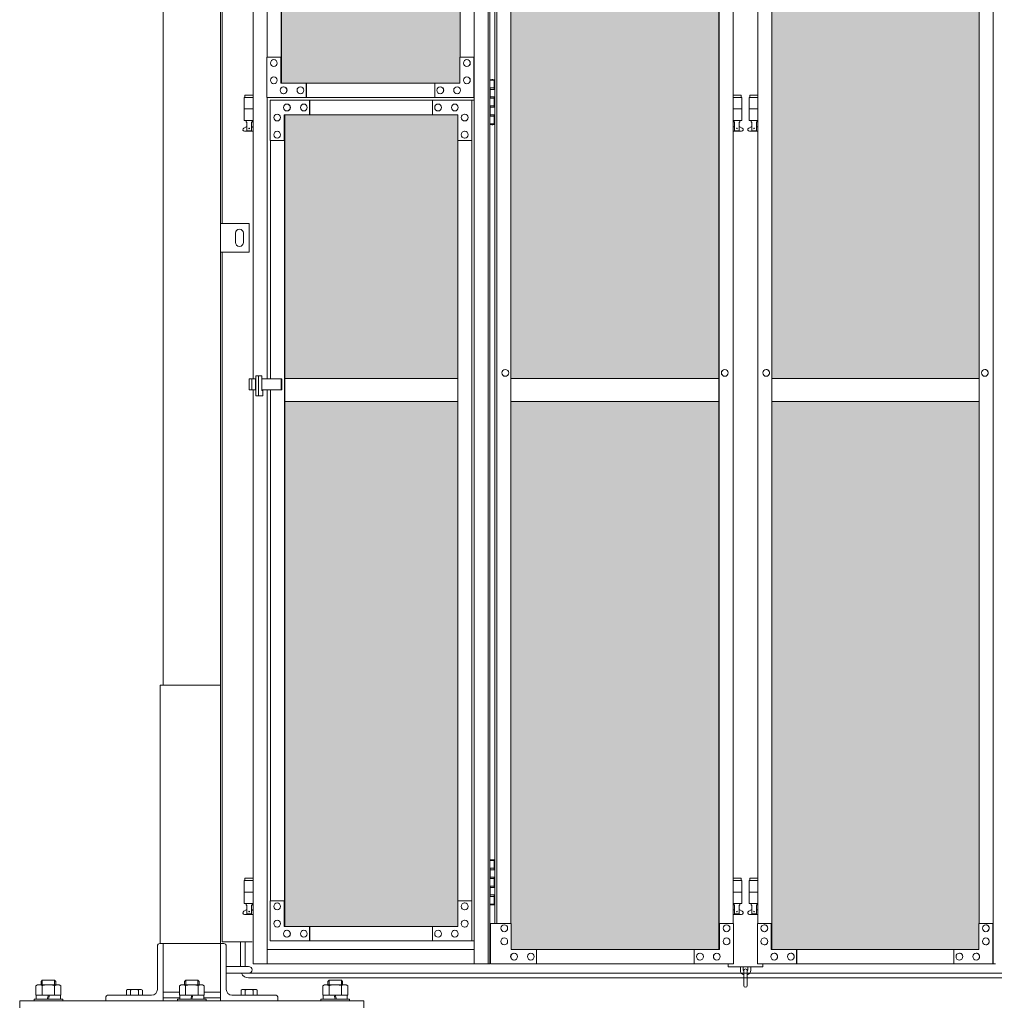
# Model space of a CAD drawing. Units: millimetres. Extents: x 5729 to 33146, y 470 to 10586.
# Drawn here: x 6700 to 8399, y 2254 to 3970 of the extents above; entities that cross this region are included whole.
import ezdxf

# ---------------------------------------------------------------- set-up
doc = ezdxf.new("R2010")
doc.units = ezdxf.units.MM
for name, color, linetype, lineweight in [('ハッチング', 171, 'Continuous', 9), ('実線', 3, 'Continuous', 18), ('細線', 4, 'Continuous', 9)]:
    doc.layers.add(name, color=color, linetype=linetype, lineweight=lineweight)

msp = doc.modelspace()

# ---------------------------------------------------------------- hatches: boundary and pattern name
at = {"layer": 'ハッチング', "ltscale": 0.05}
h = msp.add_hatch(dxfattribs=at)
h.set_pattern_fill('AR-B816', color=256, scale=0.2)
h.paths.add_polyline_path([(7467.8, 5274.6), (7156.2, 5274.6), (7156.2, 4344.6), (7467.8, 4344.6)])
h.paths.add_polyline_path([(7918.7, 5299.6), (7556.7, 5299.6), (7556.1, 5254.6), (7556.1, 4344.6), (7918.7, 4344.6)])
h.paths.add_polyline_path([(8372.4, 4344.6), (8371.8, 5254.6), (8371.8, 5299.6), (8011.1, 5299.6), (8011.1, 4344.6)])
h.paths.add_polyline_path([(8437.6, 4344.6), (8798.9, 4344.6), (8798.9, 5299.6), (8438.2, 5299.6), (8437.6, 5254.6)])
h.paths.add_polyline_path([(9253.8, 5254.6), (9253.8, 5299.6), (8893.1, 5299.6), (8893.1, 4344.6), (9254.4, 4344.6), (9254.4, 5254.6)], is_closed=False)
h.paths.add_polyline_path([(9680.9, 5299.6), (9320.2, 5299.6), (9319.6, 5254.6), (9319.6, 4344.6), (9680.9, 4344.6)])
h.paths.add_polyline_path([(10196.4, 4344.6), (10195.8, 5254.6), (10195.8, 5299.6), (9835.1, 5299.6), (9835.1, 4344.6)])
h.paths.add_polyline_path([(10622.9, 5299.6), (10262.2, 5299.6), (10261.6, 5254.6), (10261.6, 4344.6), (10622.9, 4344.6)])
h.paths.add_polyline_path([(11077.8, 5254.6), (11077.8, 5299.6), (10717.1, 5299.6), (10717.1, 4344.6), (11078.4, 4344.6), (11078.4, 5254.6)], is_closed=False)
h.paths.add_polyline_path([(11143.6, 4344.6), (11504.9, 4344.6), (11504.9, 5299.6), (11144.2, 5299.6), (11143.6, 5254.6)])
h.paths.add_polyline_path([(11959.8, 5254.6), (11959.8, 5299.6), (11599.1, 5299.6), (11599.1, 4344.6), (11960.4, 4344.6), (11960.4, 5254.6)], is_closed=False)
h.paths.add_polyline_path([(12025.6, 4344.6), (12386.9, 4344.6), (12386.9, 5299.6), (12026.2, 5299.6), (12025.6, 5254.6)])
h.paths.add_polyline_path([(12842.4, 4344.6), (12841.8, 5254.6), (12841.8, 5299.6), (12481.1, 5299.6), (12481.1, 4344.6)])
h.paths.add_polyline_path([(12907.6, 4344.6), (13268.9, 4344.6), (13268.9, 5299.6), (12908.2, 5299.6), (12907.6, 5254.6)])
h.paths.add_polyline_path([(7156.2, 4304.6), (7156.2, 3859.6), (7199.6, 3859.6), (7423.4, 3859.6), (7467.3, 3859.6), (7467.8, 3904.6), (7467.8, 4304.6)])
h.paths.add_polyline_path([(7162, 3344.6), (7463.9, 3344.6), (7463.4, 3759.6), (7463.4, 3804.6), (7419.5, 3804.6), (7204.9, 3804.6), (7162, 3804.6)])
h.paths.add_polyline_path([(7162, 2389.6), (7205.5, 2389.6), (7419.5, 2389.6), (7463.4, 2389.6), (7463.9, 2434.6), (7463.9, 3304.6), (7162, 3304.6)])
h.paths.add_polyline_path([(7918.7, 3344.6), (7918.7, 4304.6), (7556.1, 4304.6), (7556.1, 3344.6)])
h.paths.add_polyline_path([(7918.7, 2349.6), (7918.7, 3304.6), (7556.1, 3304.6), (7556.7, 2394.6), (7556.7, 2349.6), (7600.5, 2349.6), (7875.8, 2349.6)])
h.paths.add_polyline_path([(8372.4, 4304.6), (8011.1, 4304.6), (8011.1, 3344.6), (8372.4, 3344.6)])
h.paths.add_polyline_path([(8054.3, 2349.6), (8328.1, 2349.6), (8371.8, 2349.6), (8372.4, 2394.6), (8372.4, 3304.6), (8011.1, 3304.6), (8011.1, 2349.6), (8053.7, 2349.6)], is_closed=False)
h.paths.add_polyline_path([(8798.9, 2349.6), (8798.9, 3304.6), (8437.6, 3304.6), (8438.2, 2394.6), (8438.2, 2349.6), (8481.9, 2349.6), (8756.3, 2349.6)])
h.paths.add_polyline_path([(8798.9, 3344.6), (8798.9, 4304.6), (8437.6, 4304.6), (8437.6, 3344.6)])
h.paths.add_polyline_path([(9254.4, 4304.6), (8893.1, 4304.6), (8893.1, 3344.6), (9254.4, 3344.6)])
h.paths.add_polyline_path([(8936.3, 2349.6), (9210.1, 2349.6), (9253.8, 2349.6), (9254.4, 2394.6), (9254.4, 3304.6), (8893.1, 3304.6), (8893.1, 2349.6), (8935.7, 2349.6)], is_closed=False)
h.paths.add_polyline_path([(9680.9, 2349.6), (9680.9, 3304.6), (9319.6, 3304.6), (9320.2, 2394.6), (9320.2, 2349.6), (9363.9, 2349.6), (9638.3, 2349.6)])
h.paths.add_polyline_path([(9680.9, 3344.6), (9680.9, 4304.6), (9319.6, 4304.6), (9319.6, 3344.6)])
h.paths.add_polyline_path([(10196.4, 4304.6), (9835.1, 4304.6), (9835.1, 3344.6), (10196.4, 3344.6)])
h.paths.add_polyline_path([(9878.3, 2349.6), (10152.1, 2349.6), (10195.8, 2349.6), (10196.4, 2394.6), (10196.4, 3304.6), (9835.1, 3304.6), (9835.1, 2349.6), (9877.7, 2349.6)], is_closed=False)
h.paths.add_polyline_path([(10622.9, 2349.6), (10622.9, 3304.6), (10261.6, 3304.6), (10262.2, 2394.6), (10262.2, 2349.6), (10305.9, 2349.6), (10580.3, 2349.6)])
h.paths.add_polyline_path([(10622.9, 3344.6), (10622.9, 4304.6), (10261.6, 4304.6), (10261.6, 3344.6)])
h.paths.add_polyline_path([(11078.4, 4304.6), (10717.1, 4304.6), (10717.1, 3344.6), (11078.4, 3344.6)])
h.paths.add_polyline_path([(10760.3, 2349.6), (11034.1, 2349.6), (11077.8, 2349.6), (11078.4, 2394.6), (11078.4, 3304.6), (10717.1, 3304.6), (10717.1, 2349.6), (10759.7, 2349.6)], is_closed=False)
h.paths.add_polyline_path([(11504.9, 2349.6), (11504.9, 3304.6), (11143.6, 3304.6), (11144.2, 2394.6), (11144.2, 2349.6), (11187.9, 2349.6), (11462.3, 2349.6)])
h.paths.add_polyline_path([(11504.9, 3344.6), (11504.9, 4304.6), (11143.6, 4304.6), (11143.6, 3344.6)])
h.paths.add_polyline_path([(11960.4, 4304.6), (11599.1, 4304.6), (11599.1, 3344.6), (11960.4, 3344.6)])
h.paths.add_polyline_path([(11642.3, 2349.6), (11916.1, 2349.6), (11959.8, 2349.6), (11960.4, 2394.6), (11960.4, 3304.6), (11599.1, 3304.6), (11599.1, 2349.6), (11641.7, 2349.6)], is_closed=False)
h.paths.add_polyline_path([(12386.9, 2349.6), (12386.9, 3304.6), (12025.6, 3304.6), (12026.2, 2394.6), (12026.2, 2349.6), (12069.9, 2349.6), (12344.3, 2349.6)])
h.paths.add_polyline_path([(12386.9, 3344.6), (12386.9, 4304.6), (12025.6, 4304.6), (12025.6, 3344.6)])
h.paths.add_polyline_path([(12842.4, 4304.6), (12481.1, 4304.6), (12481.1, 3344.6), (12842.4, 3344.6)])
h.paths.add_polyline_path([(12524.3, 2349.6), (12798.1, 2349.6), (12841.8, 2349.6), (12842.4, 2394.6), (12842.4, 3304.6), (12481.1, 3304.6), (12481.1, 2349.6), (12523.7, 2349.6)], is_closed=False)
h.paths.add_polyline_path([(13268.9, 2349.6), (13268.9, 3304.6), (12907.6, 3304.6), (12908.2, 2394.6), (12908.2, 2349.6), (12951.9, 2349.6), (13226.3, 2349.6)])
h.paths.add_polyline_path([(13268.9, 3344.6), (13268.9, 4304.6), (12907.6, 4304.6), (12907.6, 3344.6)])
h.paths.add_polyline_path([(18644.1, 3304.6), (18271.6, 3304.6), (18271.6, 2394.6), (18271.6, 2349.6), (18316.6, 2349.6), (18595.7, 2349.6), (18606.1, 2360), (18651.1, 2366), (18644.1, 2394.6), (18644.1, 3304.6)])
h.paths.add_polyline_path([(18644.1, 4304.6), (18271.6, 4304.6), (18271.6, 3344.6), (18644.1, 3344.6), (18644.1, 4304.6)])
h.paths.add_polyline_path([(18644.1, 5254.6), (18644.1, 5299.6), (18599.1, 5299.6), (18316.6, 5299.6), (18271.6, 5299.6), (18271.6, 5254.6), (18271.6, 4344.6), (18644.1, 4344.6)])

# ---------------------------------------------------------------- linework, layer by layer
at = {"layer": '実線', "ltscale": 0.05}
for p, q in [((6950, 7260), (6950, 2810)), ((7050, 6860), (7050, 2260)), ((7053, 3615), (7053, 5950)), ((7107, 5324.6), (7107, 3344.1)), ((7131.3, 5324.6), (7131.3, 3904.6)), ((7492.2, 5324.6), (7492.2, 2324.6)), ((7516.6, 5324.6), (7516.6, 2324.6)), ((7519.2, 5324.6), (7519.2, 2324.6)), ((8396.7, 5324.6), (8396.7, 2324.6)), ((7918.7, 2349.6), (7918.7, 5299.6)), ((7919.1, 5299.6), (7919.1, 2349.6)), ((8010.6, 2349.6), (8010.6, 5299.6)), ((8011.1, 2349.6), (8011.1, 5299.6)), ((7155.7, 3859.6), (7155.7, 5274.6)), ((7156.2, 5274.6), (7156.2, 3859.6)), ((7467.8, 5274.6), (7467.8, 3904.6)), ((7528.2, 5254.6), (7528.2, 2394.6)), ((7531.7, 2394.6), (7531.7, 5254.6)), ((7556.1, 5254.6), (7556.1, 2394.6)), ((7943.5, 2394.6), (7943.5, 5254.6)), ((7986.4, 2394.6), (7986.4, 5254.6)), ((8372.4, 5254.6), (8372.4, 2394.6)), ((7130.8, 3904.6), (7155.7, 3904.6)), ((7130.8, 3904.6), (7130.8, 3834.6)), ((7143, 3900.6), (7142.9, 3900.6)), ((7155.2, 3904.6), (7155.2, 3859.6)), ((7467.3, 3859.6), (7467.3, 3904.6)), ((7467.3, 3904.6), (7492.2, 3904.6)), ((7479.5, 3900.6), (7479.4, 3900.6)), ((7491.7, 3904.6), (7491.7, 3834.6)), ((7143, 3888.6), (7142.9, 3888.6)), ((7479.5, 3888.6), (7479.4, 3888.6)), ((7143, 3870.6), (7142.9, 3870.6)), ((7479.5, 3870.6), (7479.4, 3870.6)), ((7519.2, 3864.6), (7527.2, 3864.6)), ((7522.7, 3866.1), (7520.2, 3865.6)), ((7520.2, 3864.6), (7520.2, 3865.6)), ((7523.7, 3866.1), (7522.7, 3866.1)), ((7523.7, 3866.1), (7524.7, 3866.1)), ((7524.7, 3866.1), (7527.2, 3865.6)), ((7527.2, 3864.6), (7527.2, 3865.6)), ((7527.2, 3848.6), (7527.2, 3864.6)), ((7527.7, 3864.6), (7528.2, 3864.6)), ((7527.7, 3848.6), (7527.7, 3864.6)), ((7143, 3858.6), (7142.9, 3858.6)), ((7467.3, 3859.6), (7155.2, 3859.6)), ((7160.1, 3853.1), (7159.9, 3853.1)), ((7189.3, 3853.1), (7189.2, 3853.1)), ((7199.1, 3859.6), (7199.1, 3834.6)), ((7199.6, 3834.6), (7199.6, 3859.6)), ((7423.4, 3834.6), (7423.4, 3859.6)), ((7433.1, 3853.1), (7433, 3853.1)), ((7462.4, 3853.1), (7462.3, 3853.1)), ((7479.5, 3858.6), (7479.4, 3858.6)), ((7519.7, 3851.1), (7527.2, 3851.1)), ((7519.7, 3851.1), (7519.7, 3833.1)), ((7520.2, 3851.1), (7520.2, 3833.1)), ((7520.2, 3848.6), (7527.7, 3848.6)), ((7107, 3834.6), (7091.5, 3834.6)), ((7091.5, 3834.6), (7091.5, 3794.6)), ((7092.5, 3838.6), (7092.5, 3834.6)), ((7092.5, 3838.6), (7107, 3838.6)), ((7130.8, 3834.6), (7492.2, 3834.6)), ((7131.3, 3834.6), (7131.3, 3344.1)), ((7491.8, 3829.6), (7136.6, 3829.6)), ((7136.6, 3759.6), (7136.6, 3829.6)), ((7160.1, 3841.1), (7159.9, 3841.1)), ((7189.3, 3841.1), (7189.2, 3841.1)), ((7204.9, 3804.6), (7204.9, 3829.6)), ((7205.5, 3829.6), (7205.5, 3804.6)), ((7419.5, 3829.6), (7419.5, 3804.6)), ((7433.1, 3841.1), (7433, 3841.1)), ((7462.4, 3841.1), (7462.3, 3841.1)), ((7487.8, 3759.6), (7487.8, 3829.6)), ((7488.3, 3829.6), (7488.3, 2364.6)), ((7491.8, 3829.6), (7491.8, 2364.6)), ((7519.7, 3833.1), (7527.2, 3833.1)), ((7520.2, 3835.6), (7527.7, 3835.6)), ((7527.2, 3817.6), (7527.2, 3835.6)), ((7527.7, 3817.6), (7527.7, 3835.6)), ((7943.5, 3838.6), (7957.5, 3838.6)), ((7958.5, 3834.6), (7943.5, 3834.6)), ((7957.5, 3838.6), (7957.5, 3834.6)), ((7958.5, 3834.6), (7958.5, 3794.6)), ((7986.4, 3834.6), (7971.5, 3834.6)), ((7971.5, 3834.6), (7971.5, 3794.6)), ((7972.5, 3838.6), (7972.5, 3834.6)), ((7972.5, 3838.6), (7986.4, 3838.6)), ((7107, 3814.6), (7091.5, 3814.6)), ((7165.9, 3823.1), (7165.8, 3823.1)), ((7165.9, 3811.1), (7165.8, 3811.1)), ((7195.2, 3823.1), (7195.1, 3823.1)), ((7195.2, 3811.1), (7195.1, 3811.1)), ((7429.2, 3823.1), (7429.1, 3823.1)), ((7429.2, 3811.1), (7429.1, 3811.1)), ((7458.5, 3823.1), (7458.4, 3823.1)), ((7458.5, 3811.1), (7458.4, 3811.1)), ((7519.7, 3820.1), (7520.2, 3820.1)), ((7519.7, 3820.1), (7519.7, 3802.1)), ((7520.2, 3820.1), (7527.2, 3820.1)), ((7520.2, 3820.1), (7520.2, 3802.1)), ((7520.2, 3817.6), (7527.7, 3817.6)), ((7958.5, 3814.6), (7943.5, 3814.6)), ((7986.4, 3814.6), (7971.5, 3814.6)), ((7107, 3794.6), (7091.5, 3794.6)), ((7095, 3794.6), (7095, 3791.6)), ((7105, 3794.6), (7105, 3791.6)), ((7148.8, 3805.6), (7148.7, 3805.6)), ((7148.8, 3793.6), (7148.7, 3793.6)), ((7463.4, 3804.6), (7161, 3804.6)), ((7161, 3759.6), (7161, 3804.6)), ((7161.6, 2389.6), (7161.6, 3804.6)), ((7162, 2389.6), (7162, 3804.6)), ((7463.4, 3804.6), (7463.4, 3759.6)), ((7475.6, 3805.6), (7475.5, 3805.6)), ((7475.6, 3793.6), (7475.5, 3793.6)), ((7519.7, 3802.1), (7527.2, 3802.1)), ((7520.2, 3804.6), (7527.7, 3804.6)), ((7527.2, 3788.6), (7527.2, 3804.6)), ((7527.7, 3788.6), (7527.7, 3804.6)), ((7958.5, 3794.6), (7943.5, 3794.6)), ((7945, 3794.6), (7945, 3791.6)), ((7955, 3794.6), (7955, 3791.6)), ((7986.4, 3794.6), (7971.5, 3794.6)), ((7975, 3794.6), (7975, 3791.6)), ((7985, 3794.6), (7985, 3791.6)), ((7090.6, 3781.2), (7095.8, 3784)), ((7092, 3775.6), (7107, 3775.6)), ((7095, 3791.6), (7095.8, 3791.6)), ((7095.8, 3776.6), (7095.8, 3791.6)), ((7095.8, 3776.6), (7104.2, 3776.6)), ((7104.2, 3776.6), (7104.2, 3791.6)), ((7105, 3791.6), (7104.2, 3791.6)), ((7107, 3782.5), (7104.2, 3784)), ((7148.8, 3775.6), (7148.7, 3775.6)), ((7475.6, 3775.6), (7475.5, 3775.6)), ((7527.2, 3788.6), (7519.2, 3788.6)), ((7520.2, 3788.6), (7520.2, 3787.6)), ((7522.7, 3787.1), (7520.2, 3787.6)), ((7523.7, 3787.1), (7522.7, 3787.1)), ((7523.7, 3787.1), (7524.7, 3787.1)), ((7524.7, 3787.1), (7527.2, 3787.6)), ((7527.2, 3788.6), (7527.2, 3787.6)), ((7528.2, 3788.6), (7527.7, 3788.6)), ((7943.5, 3782.8), (7945.8, 3784)), ((7943.5, 3775.6), (7958, 3775.6)), ((7945, 3791.6), (7945.8, 3791.6)), ((7945.8, 3776.6), (7945.8, 3791.6)), ((7945.8, 3776.6), (7954.2, 3776.6)), ((7954.2, 3776.6), (7954.2, 3791.6)), ((7955, 3791.6), (7954.2, 3791.6)), ((7959.4, 3781.2), (7954.2, 3784)), ((7970.6, 3781.2), (7975.8, 3784)), ((7972, 3775.6), (7986.4, 3775.6)), ((7975, 3791.6), (7975.8, 3791.6)), ((7975.8, 3776.6), (7975.8, 3791.6)), ((7975.8, 3776.6), (7984.2, 3776.6)), ((7984.2, 3776.6), (7984.2, 3791.6)), ((7985, 3791.6), (7984.2, 3791.6)), ((7986.4, 3782.9), (7984.2, 3784)), ((7136.6, 3759.6), (7161.6, 3759.6)), ((7137.2, 3344.1), (7137.2, 3759.6)), ((7148.8, 3763.6), (7148.7, 3763.6)), ((7463.4, 3759.6), (7488.3, 3759.6)), ((7463.9, 3759.6), (7463.9, 2434.6)), ((7475.6, 3763.6), (7475.5, 3763.6)), ((7050, 3615), (7050, 3565)), ((7100, 3615), (7050, 3615)), ((7050, 3615), (7050, 3565)), ((7100, 3565), (7100, 3615)), ((7076, 3598), (7076, 3590)), ((7076, 3582), (7076, 3590)), ((7090, 3598), (7090, 3590)), ((7090, 3582), (7090, 3590)), ((7050, 3565), (7100, 3565)), ((7053, 2363), (7053, 3565)), ((7111.4, 3349.6), (7122, 3349.6)), ((7111.4, 3314.6), (7111.4, 3349.6)), ((7116.3, 3314.6), (7116.3, 3349.6)), ((7122, 3349.6), (7122, 3323.6)), ((7546.4, 3360.6), (7546.3, 3360.6)), ((7546.4, 3348.6), (7546.3, 3348.6)), ((7928.9, 3360.6), (7928.8, 3360.6)), ((7928.9, 3348.6), (7928.8, 3348.6)), ((8001, 3360.6), (8000.9, 3360.6)), ((8001, 3348.6), (8000.9, 3348.6)), ((8382.3, 3360.6), (8382.1, 3360.6)), ((8382.3, 3348.6), (8382.1, 3348.6)), ((7100.1, 3344.1), (7100.1, 3325.1)), ((7100.1, 3344.1), (7111.4, 3344.1)), ((7104.5, 3344.1), (7104.5, 3325.1)), ((7111.2, 3344.1), (7111.2, 3325.1)), ((7122, 3344.1), (7156.6, 3344.1)), ((7155.6, 3344.1), (7155.6, 3325.1)), ((7156.6, 3344.1), (7156.6, 3325.1)), ((7162, 3344.6), (7463.9, 3344.6)), ((7556.1, 3344.6), (7918.7, 3344.6)), ((8011.1, 3344.6), (8372.4, 3344.6)), ((7100.1, 3325.1), (7111.4, 3325.1)), ((7107, 3325.1), (7107, 2324.6)), ((7124, 3314.6), (7111.4, 3314.6)), ((7122, 3325.1), (7156.6, 3325.1)), ((7122, 3323.6), (7124, 3323.6)), ((7124, 3323.6), (7124, 3314.6)), ((7131.3, 3325.1), (7131.3, 2324.6)), ((7137.2, 2434.6), (7137.2, 3325.1)), ((7463.9, 3304.6), (7162, 3304.6)), ((7918.7, 3304.6), (7556.1, 3304.6)), ((8372.4, 3304.6), (8011.1, 3304.6)), ((6945, 2360), (6945, 2810)), ((6945, 2810), (7050, 2810)), ((7522.7, 2506.1), (7520.2, 2505.6)), ((7520.2, 2504.6), (7520.2, 2505.6)), ((7523.7, 2506.1), (7522.7, 2506.1)), ((7523.7, 2506.1), (7524.7, 2506.1)), ((7524.7, 2506.1), (7527.2, 2505.6)), ((7527.2, 2504.6), (7527.2, 2505.6)), ((7519.2, 2504.6), (7527.2, 2504.6)), ((7519.7, 2491.1), (7527.2, 2491.1)), ((7519.7, 2491.1), (7519.7, 2473.1)), ((7520.2, 2491.1), (7520.2, 2473.1)), ((7520.2, 2488.6), (7527.7, 2488.6)), ((7527.2, 2488.6), (7527.2, 2504.6)), ((7527.7, 2504.6), (7528.2, 2504.6)), ((7527.7, 2488.6), (7527.7, 2504.6)), ((7092.5, 2473.6), (7092.5, 2469.6)), ((7092.5, 2473.6), (7107, 2473.6)), ((7519.7, 2473.1), (7527.2, 2473.1)), ((7520.2, 2475.6), (7527.7, 2475.6)), ((7527.2, 2457.6), (7527.2, 2475.6)), ((7527.7, 2457.6), (7527.7, 2475.6)), ((7943.5, 2473.6), (7957.5, 2473.6)), ((7957.5, 2473.6), (7957.5, 2469.6)), ((7972.5, 2473.6), (7972.5, 2469.6)), ((7972.5, 2473.6), (7986.4, 2473.6)), ((7107, 2469.6), (7091.5, 2469.6)), ((7091.5, 2469.6), (7091.5, 2429.6)), ((7519.7, 2460.1), (7520.2, 2460.1)), ((7519.7, 2460.1), (7519.7, 2442.1)), ((7520.2, 2460.1), (7527.2, 2460.1)), ((7520.2, 2460.1), (7520.2, 2442.1)), ((7520.2, 2457.6), (7527.7, 2457.6)), ((7958.5, 2469.6), (7943.5, 2469.6)), ((7958.5, 2469.6), (7958.5, 2429.6)), ((7986.4, 2469.6), (7971.5, 2469.6)), ((7971.5, 2469.6), (7971.5, 2429.6)), ((7107, 2449.6), (7091.5, 2449.6)), ((7519.7, 2442.1), (7527.2, 2442.1)), ((7520.2, 2444.6), (7527.7, 2444.6)), ((7527.2, 2428.6), (7527.2, 2444.6)), ((7527.7, 2428.6), (7527.7, 2444.6)), ((7958.5, 2449.6), (7943.5, 2449.6)), ((7986.4, 2449.6), (7971.5, 2449.6)), ((7107, 2429.6), (7091.5, 2429.6)), ((7095, 2429.6), (7095, 2426.6)), ((7095, 2426.6), (7095.8, 2426.6)), ((7095.8, 2411.6), (7095.8, 2426.6)), ((7104.2, 2411.6), (7104.2, 2426.6)), ((7105, 2426.6), (7104.2, 2426.6)), ((7105, 2429.6), (7105, 2426.6)), ((7136.6, 2434.6), (7161.6, 2434.6)), ((7136.6, 2434.6), (7136.6, 2364.6)), ((7148.8, 2430.6), (7148.7, 2430.6)), ((7161, 2434.6), (7161, 2389.6)), ((7463.4, 2389.6), (7463.4, 2434.6)), ((7463.4, 2434.6), (7488.3, 2434.6)), ((7475.6, 2430.6), (7475.5, 2430.6)), ((7487.8, 2434.6), (7487.8, 2364.6)), ((7527.2, 2428.6), (7519.2, 2428.6)), ((7520.2, 2428.6), (7520.2, 2427.6)), ((7522.7, 2427.1), (7520.2, 2427.6)), ((7523.7, 2427.1), (7522.7, 2427.1)), ((7523.7, 2427.1), (7524.7, 2427.1)), ((7524.7, 2427.1), (7527.2, 2427.6)), ((7527.2, 2428.6), (7527.2, 2427.6)), ((7528.2, 2428.6), (7527.7, 2428.6)), ((7958.5, 2429.6), (7943.5, 2429.6)), ((7945, 2429.6), (7945, 2426.6)), ((7945, 2426.6), (7945.8, 2426.6)), ((7945.8, 2411.6), (7945.8, 2426.6)), ((7954.2, 2411.6), (7954.2, 2426.6)), ((7955, 2426.6), (7954.2, 2426.6)), ((7955, 2429.6), (7955, 2426.6)), ((7986.4, 2429.6), (7971.5, 2429.6)), ((7975, 2429.6), (7975, 2426.6)), ((7975, 2426.6), (7975.8, 2426.6)), ((7975.8, 2411.6), (7975.8, 2426.6)), ((7984.2, 2411.6), (7984.2, 2426.6)), ((7985, 2426.6), (7984.2, 2426.6)), ((7985, 2429.6), (7985, 2426.6)), ((7090.6, 2416.2), (7095.8, 2419)), ((7092, 2410.6), (7107, 2410.6)), ((7095.8, 2411.6), (7104.2, 2411.6)), ((7107, 2417.5), (7104.2, 2419)), ((7148.8, 2418.6), (7148.7, 2418.6)), ((7475.6, 2418.6), (7475.5, 2418.6)), ((7943.5, 2417.8), (7945.8, 2419)), ((7943.5, 2410.6), (7958, 2410.6)), ((7945.8, 2411.6), (7954.2, 2411.6)), ((7959.4, 2416.2), (7954.2, 2419)), ((7970.6, 2416.2), (7975.8, 2419)), ((7972, 2410.6), (7986.4, 2410.6)), ((7975.8, 2411.6), (7984.2, 2411.6)), ((7986.4, 2417.9), (7984.2, 2419)), ((7148.8, 2400.6), (7148.7, 2400.6)), ((7148.8, 2388.6), (7148.7, 2388.6)), ((7463.4, 2389.6), (7161, 2389.6)), ((7204.9, 2389.6), (7204.9, 2364.6)), ((7205.5, 2364.6), (7205.5, 2389.6)), ((7419.5, 2364.6), (7419.5, 2389.6)), ((7475.6, 2400.6), (7475.5, 2400.6)), ((7475.6, 2388.6), (7475.5, 2388.6)), ((7520.6, 2324.6), (7520.6, 2394.6)), ((7556.7, 2394.6), (7520.6, 2394.6)), ((7544.6, 2392.6), (7544.5, 2392.6)), ((7556.7, 2394.6), (7556.7, 2349.6)), ((7944.1, 2394.6), (7919.1, 2394.6)), ((7919.7, 2394.6), (7919.7, 2349.6)), ((7932, 2392.6), (7931.9, 2392.6)), ((7944.1, 2324.6), (7944.1, 2394.6)), ((7985.8, 2324.6), (7985.8, 2394.6)), ((7985.8, 2394.6), (8010.6, 2394.6)), ((7997.9, 2392.6), (7997.8, 2392.6)), ((8010, 2394.6), (8010, 2349.6)), ((8371.8, 2349.6), (8371.8, 2394.6)), ((8371.8, 2394.6), (8396.7, 2394.6)), ((8384, 2392.6), (8383.9, 2392.6)), ((8396.1, 2394.6), (8396.1, 2324.6)), ((7165.9, 2383.1), (7165.8, 2383.1)), ((7165.9, 2371.1), (7165.8, 2371.1)), ((7195.2, 2383.1), (7195.1, 2383.1)), ((7195.2, 2371.1), (7195.1, 2371.1)), ((7429.2, 2383.1), (7429.1, 2383.1)), ((7429.2, 2371.1), (7429.1, 2371.1)), ((7458.5, 2383.1), (7458.4, 2383.1)), ((7458.5, 2371.1), (7458.4, 2371.1)), ((7544.6, 2380.6), (7544.5, 2380.6)), ((7544.6, 2369.6), (7544.5, 2369.6)), ((7932, 2380.6), (7931.9, 2380.6)), ((7932, 2369.6), (7931.9, 2369.6)), ((7997.9, 2380.6), (7997.8, 2380.6)), ((7997.9, 2369.6), (7997.8, 2369.6)), ((8384, 2380.6), (8383.9, 2380.6)), ((8384, 2369.6), (8383.9, 2369.6)), ((6940, 2355.5), (6940, 2280)), ((7050, 2360), (6944.5, 2360)), ((6950, 2260), (6950, 2360)), ((7050, 2360), (7055.5, 2360)), ((7105.4, 2363), (7053, 2363)), ((7060, 2355.5), (7060, 2280)), ((7491.8, 2364.6), (7136.6, 2364.6)), ((7544.6, 2357.6), (7544.5, 2357.6)), ((7932, 2357.6), (7931.9, 2357.6)), ((7997.9, 2357.6), (7997.8, 2357.6)), ((8384, 2357.6), (8383.9, 2357.6)), ((7131.3, 2349.6), (7492.2, 2349.6)), ((7919.7, 2349.6), (7556.7, 2349.6)), ((7561.7, 2343.1), (7561.5, 2343.1)), ((7590.9, 2343.1), (7590.8, 2343.1)), ((7600.5, 2349.6), (7600.5, 2324.6)), ((7875.3, 2349.6), (7875.3, 2324.6)), ((7875.8, 2349.6), (7875.8, 2324.6)), ((7885.7, 2343.1), (7885.6, 2343.1)), ((7914.9, 2343.1), (7914.8, 2343.1)), ((8010, 2349.6), (8371.8, 2349.6)), ((8014.9, 2343.1), (8014.8, 2343.1)), ((8044, 2343.1), (8043.9, 2343.1)), ((8053.7, 2324.6), (8053.7, 2349.6)), ((8054.3, 2349.6), (8054.3, 2324.6)), ((8328.1, 2324.6), (8328.1, 2349.6)), ((8337.8, 2343.1), (8337.7, 2343.1)), ((8367, 2343.1), (8366.9, 2343.1)), ((7060, 2320), (7099, 2320)), ((7519.2, 2324.6), (7107, 2324.6)), ((7520.6, 2324.6), (7944.1, 2324.6)), ((7561.7, 2331.1), (7561.5, 2331.1)), ((7590.9, 2331.1), (7590.8, 2331.1)), ((7885.7, 2331.1), (7885.6, 2331.1)), ((7914.9, 2331.1), (7914.8, 2331.1)), ((7935, 2324.6), (7935, 2319.6)), ((7935, 2319.6), (7995, 2319.6)), ((7956, 2319.6), (7956, 2313.6)), ((7961, 2313.6), (7961, 2319.6)), ((7969, 2313.6), (7969, 2319.6)), ((7974, 2319.6), (7974, 2313.6)), ((7985.8, 2324.6), (8400.5, 2324.6)), ((7995, 2319.6), (7995, 2324.6)), ((8014.9, 2331.1), (8014.8, 2331.1)), ((8044, 2331.1), (8043.9, 2331.1)), ((8337.8, 2331.1), (8337.7, 2331.1)), ((8367, 2331.1), (8366.9, 2331.1)), ((7060, 2308), (7099, 2308)), ((7962, 2312.6), (7962, 2286.6)), ((7968, 2286.6), (7968, 2312.6)), ((6731.3, 2288), (6728.3, 2286.3)), ((6728.3, 2270), (6728.3, 2286.3)), ((6731.3, 2288), (6768.8, 2288)), ((6733.8, 2288), (6733.8, 2288)), ((6733.8, 2288), (6734.7, 2288)), ((6734.7, 2288), (6735.6, 2287.9)), ((6735.6, 2287.9), (6736.5, 2287.8)), ((6736.5, 2287.8), (6737.2, 2287.6)), ((6737.2, 2287.6), (6737.9, 2287.4)), ((6739.3, 2296), (6737.3, 2294)), ((6737.3, 2288), (6737.3, 2294)), ((6737.9, 2287.4), (6738.4, 2287.2)), ((6738.4, 2287.2), (6738.8, 2286.9)), ((6738.8, 2286.9), (6739.1, 2286.6)), ((6739.1, 2286.6), (6739.2, 2286.3)), ((6739.2, 2286.3), (6739.3, 2286.6)), ((6739.2, 2270), (6739.2, 2286.3)), ((6739.2, 2286.3), (6739.2, 2286.3)), ((6760.7, 2296), (6739.3, 2296)), ((6739.3, 2286.6), (6739.8, 2286.9)), ((6739.8, 2286.9), (6740.6, 2287.2)), ((6740.6, 2287.2), (6741.7, 2287.4)), ((6741.7, 2287.4), (6743, 2287.6)), ((6743, 2287.6), (6744.6, 2287.8)), ((6744.6, 2287.8), (6746.3, 2287.9)), ((6746.3, 2287.9), (6748.1, 2288)), ((6748.1, 2288), (6750, 2288)), ((6750, 2288), (6751.9, 2288)), ((6751.9, 2288), (6753.7, 2287.9)), ((6753.7, 2287.9), (6755.4, 2287.8)), ((6755.4, 2287.8), (6757, 2287.6)), ((6757, 2287.6), (6758.3, 2287.4)), ((6758.3, 2287.4), (6759.4, 2287.2)), ((6759.4, 2287.2), (6760.2, 2286.9)), ((6760.2, 2286.9), (6760.7, 2286.6)), ((6760.7, 2296), (6762.7, 2294)), ((6760.7, 2286.6), (6760.8, 2286.3)), ((6760.8, 2286.3), (6760.9, 2286.6)), ((6760.8, 2270), (6760.8, 2286.3)), ((6760.8, 2286.3), (6760.8, 2286.3)), ((6760.8, 2286.3), (6760.8, 2286.3)), ((6760.9, 2286.6), (6761.2, 2286.9)), ((6761.2, 2286.9), (6761.6, 2287.2)), ((6761.6, 2287.2), (6762.1, 2287.4)), ((6762.1, 2287.4), (6762.8, 2287.6)), ((6762.7, 2288), (6762.7, 2294)), ((6762.8, 2287.6), (6763.5, 2287.8)), ((6763.5, 2287.8), (6764.4, 2287.9)), ((6764.4, 2287.9), (6765.3, 2288)), ((6765.3, 2288), (6766.2, 2288)), ((6768.8, 2288), (6771.7, 2286.3)), ((6771.7, 2270), (6771.7, 2286.3)), ((6981.3, 2288), (6978.3, 2286.3)), ((6978.3, 2270), (6978.3, 2286.3)), ((6981.3, 2288), (7018.8, 2288)), ((6983.8, 2288), (6983.8, 2288)), ((6983.8, 2288), (6984.7, 2288)), ((6984.7, 2288), (6985.6, 2287.9)), ((6985.6, 2287.9), (6986.5, 2287.8)), ((6986.5, 2287.8), (6987.2, 2287.6)), ((6987.2, 2287.6), (6987.9, 2287.4)), ((6989.3, 2296), (6987.3, 2294)), ((6987.3, 2288), (6987.3, 2294)), ((6987.9, 2287.4), (6988.4, 2287.2)), ((6988.4, 2287.2), (6988.8, 2286.9)), ((6988.8, 2286.9), (6989.1, 2286.6)), ((6989.1, 2286.6), (6989.2, 2286.3)), ((6989.2, 2286.3), (6989.3, 2286.6)), ((6989.2, 2270), (6989.2, 2286.3)), ((6989.2, 2286.3), (6989.2, 2286.3)), ((7010.7, 2296), (6989.3, 2296)), ((6989.3, 2286.6), (6989.8, 2286.9)), ((6989.8, 2286.9), (6990.6, 2287.2)), ((6990.6, 2287.2), (6991.7, 2287.4)), ((6991.7, 2287.4), (6993, 2287.6)), ((6993, 2287.6), (6994.6, 2287.8)), ((6994.6, 2287.8), (6996.3, 2287.9)), ((6996.3, 2287.9), (6998.1, 2288)), ((6998.1, 2288), (7000, 2288)), ((7000, 2288), (7001.9, 2288)), ((7001.9, 2288), (7003.7, 2287.9)), ((7003.7, 2287.9), (7005.4, 2287.8)), ((7005.4, 2287.8), (7007, 2287.6)), ((7007, 2287.6), (7008.3, 2287.4)), ((7008.3, 2287.4), (7009.4, 2287.2)), ((7009.4, 2287.2), (7010.2, 2286.9)), ((7010.2, 2286.9), (7010.7, 2286.6)), ((7010.7, 2296), (7012.7, 2294)), ((7010.7, 2286.6), (7010.8, 2286.3)), ((7010.8, 2286.3), (7010.9, 2286.6)), ((7010.8, 2270), (7010.8, 2286.3)), ((7010.8, 2286.3), (7010.8, 2286.3)), ((7010.8, 2286.3), (7010.8, 2286.3)), ((7010.9, 2286.6), (7011.2, 2286.9)), ((7011.2, 2286.9), (7011.6, 2287.2)), ((7011.6, 2287.2), (7012.1, 2287.4)), ((7012.1, 2287.4), (7012.8, 2287.6)), ((7012.7, 2288), (7012.7, 2294)), ((7012.8, 2287.6), (7013.5, 2287.8)), ((7013.5, 2287.8), (7014.4, 2287.9)), ((7014.4, 2287.9), (7015.3, 2288)), ((7015.3, 2288), (7016.2, 2288)), ((7018.8, 2288), (7021.7, 2286.3)), ((7021.7, 2270), (7021.7, 2286.3)), ((7231.3, 2288), (7228.3, 2286.3)), ((7228.3, 2270), (7228.3, 2286.3)), ((7268.8, 2288), (7231.3, 2288)), ((7233.8, 2288), (7233.8, 2288)), ((7233.8, 2288), (7234.7, 2288)), ((7234.7, 2288), (7235.6, 2287.9)), ((7235.6, 2287.9), (7236.5, 2287.8)), ((7236.5, 2287.8), (7237.2, 2287.6)), ((7237.2, 2287.6), (7237.9, 2287.4)), ((7239.3, 2296), (7237.3, 2294)), ((7237.3, 2288), (7237.3, 2294)), ((7237.9, 2287.4), (7238.4, 2287.2)), ((7238.4, 2287.2), (7238.8, 2286.9)), ((7238.8, 2286.9), (7239.1, 2286.6)), ((7239.1, 2286.6), (7239.2, 2286.3)), ((7239.2, 2286.3), (7239.3, 2286.6)), ((7239.2, 2270), (7239.2, 2286.3)), ((7239.2, 2286.3), (7239.2, 2286.3)), ((7239.3, 2296), (7260.7, 2296)), ((7239.3, 2286.6), (7239.8, 2286.9)), ((7239.8, 2286.9), (7240.6, 2287.2)), ((7240.6, 2287.2), (7241.7, 2287.4)), ((7241.7, 2287.4), (7243, 2287.6)), ((7243, 2287.6), (7244.6, 2287.8)), ((7244.6, 2287.8), (7246.3, 2287.9)), ((7246.3, 2287.9), (7248.1, 2288)), ((7248.1, 2288), (7250, 2288)), ((7250, 2288), (7251.9, 2288)), ((7251.9, 2288), (7253.7, 2287.9)), ((7253.7, 2287.9), (7255.4, 2287.8)), ((7255.4, 2287.8), (7257, 2287.6)), ((7257, 2287.6), (7258.3, 2287.4)), ((7258.3, 2287.4), (7259.4, 2287.2)), ((7259.4, 2287.2), (7260.2, 2286.9)), ((7260.2, 2286.9), (7260.7, 2286.6)), ((7260.7, 2296), (7262.7, 2294)), ((7260.7, 2286.6), (7260.8, 2286.3)), ((7260.8, 2286.3), (7260.9, 2286.6)), ((7260.8, 2270), (7260.8, 2286.3)), ((7260.8, 2286.3), (7260.8, 2286.3)), ((7260.8, 2286.3), (7260.8, 2286.3)), ((7260.9, 2286.6), (7261.2, 2286.9)), ((7261.2, 2286.9), (7261.6, 2287.2)), ((7261.6, 2287.2), (7262.1, 2287.4)), ((7262.1, 2287.4), (7262.8, 2287.6)), ((7262.7, 2288), (7262.7, 2294)), ((7262.8, 2287.6), (7263.5, 2287.8)), ((7263.5, 2287.8), (7264.4, 2287.9)), ((7264.4, 2287.9), (7265.3, 2288)), ((7265.3, 2288), (7266.2, 2288)), ((7268.8, 2288), (7271.7, 2286.3)), ((7271.7, 2270), (7271.7, 2286.3)), ((6728.3, 2270), (6771.7, 2270)), ((6729, 2263), (6729, 2270)), ((6750, 2270), (6748, 2263)), ((6750, 2263), (6752, 2270)), ((6771, 2270), (6771, 2263)), ((6850, 2265.5), (6850, 2260)), ((6854.5, 2270), (6930, 2270)), ((6888, 2280), (6886.1, 2278.9)), ((6886.1, 2278.9), (6886.1, 2270)), ((6888, 2280), (6912, 2280)), ((6889.6, 2280), (6889.6, 2280)), ((6889.6, 2280), (6890.2, 2280)), ((6890.2, 2280), (6890.8, 2279.9)), ((6890.8, 2279.9), (6891.3, 2279.9)), ((6891.3, 2279.9), (6891.8, 2279.7)), ((6891.8, 2279.7), (6892.3, 2279.6)), ((6892.3, 2279.6), (6892.6, 2279.5)), ((6892.6, 2279.5), (6892.9, 2279.3)), ((6892.9, 2279.3), (6893, 2279.1)), ((6893, 2279.1), (6893.1, 2278.9)), ((6893.1, 2278.9), (6893.2, 2279.1)), ((6893.1, 2278.9), (6893.1, 2278.9)), ((6893.1, 2278.9), (6893.1, 2270)), ((6893.2, 2279.1), (6893.5, 2279.3)), ((6893.5, 2279.3), (6894, 2279.5)), ((6894, 2279.5), (6894.7, 2279.6)), ((6894.7, 2279.6), (6895.5, 2279.7)), ((6895.5, 2279.7), (6896.5, 2279.9)), ((6896.5, 2279.9), (6897.6, 2279.9)), ((6897.6, 2279.9), (6898.8, 2280)), ((6898.8, 2280), (6900, 2280)), ((6900, 2280), (6901.2, 2280)), ((6901.2, 2280), (6902.4, 2279.9)), ((6902.4, 2279.9), (6903.5, 2279.9)), ((6903.5, 2279.9), (6904.5, 2279.7)), ((6904.5, 2279.7), (6905.3, 2279.6)), ((6905.3, 2279.6), (6906, 2279.5)), ((6906, 2279.5), (6906.5, 2279.3)), ((6906.5, 2279.3), (6906.8, 2279.1)), ((6906.8, 2279.1), (6906.9, 2278.9)), ((6906.9, 2278.9), (6907, 2279.1)), ((6906.9, 2278.9), (6906.9, 2278.9)), ((6906.9, 2278.9), (6906.9, 2278.9)), ((6906.9, 2278.9), (6906.9, 2270)), ((6907, 2279.1), (6907.1, 2279.3)), ((6907.1, 2279.3), (6907.4, 2279.5)), ((6907.4, 2279.5), (6907.7, 2279.6)), ((6907.7, 2279.6), (6908.2, 2279.7)), ((6908.2, 2279.7), (6908.7, 2279.9)), ((6908.7, 2279.9), (6909.2, 2279.9)), ((6909.2, 2279.9), (6909.8, 2280)), ((6909.8, 2280), (6910.4, 2280)), ((6912, 2280), (6913.9, 2278.9)), ((6913.9, 2278.9), (6913.9, 2270)), ((6978.3, 2275), (6950, 2275)), ((6978.3, 2270), (7021.7, 2270)), ((6979, 2263), (6979, 2270)), ((7000, 2270), (6998, 2263)), ((7000, 2263), (7002, 2270)), ((7021, 2270), (7021, 2263)), ((7050, 2275), (7021.7, 2275)), ((7145.5, 2270), (7070, 2270)), ((7088, 2280), (7086.1, 2278.9)), ((7086.1, 2278.9), (7086.1, 2270)), ((7088, 2280), (7112, 2280)), ((7089.6, 2280), (7089.6, 2280)), ((7089.6, 2280), (7090.2, 2280)), ((7090.2, 2280), (7090.8, 2279.9)), ((7090.8, 2279.9), (7091.3, 2279.9)), ((7091.3, 2279.9), (7091.8, 2279.7)), ((7091.8, 2279.7), (7092.3, 2279.6)), ((7092.3, 2279.6), (7092.6, 2279.5)), ((7092.6, 2279.5), (7092.9, 2279.3)), ((7092.9, 2279.3), (7093, 2279.1)), ((7093, 2279.1), (7093.1, 2278.9)), ((7093.1, 2278.9), (7093.2, 2279.1)), ((7093.1, 2278.9), (7093.1, 2278.9)), ((7093.1, 2278.9), (7093.1, 2270)), ((7093.2, 2279.1), (7093.5, 2279.3)), ((7093.5, 2279.3), (7094, 2279.5)), ((7094, 2279.5), (7094.7, 2279.6)), ((7094.7, 2279.6), (7095.5, 2279.7)), ((7095.5, 2279.7), (7096.5, 2279.9)), ((7096.5, 2279.9), (7097.6, 2279.9)), ((7097.6, 2279.9), (7098.8, 2280)), ((7098.8, 2280), (7100, 2280)), ((7100, 2280), (7101.2, 2280)), ((7101.2, 2280), (7102.4, 2279.9)), ((7102.4, 2279.9), (7103.5, 2279.9)), ((7103.5, 2279.9), (7104.5, 2279.7)), ((7104.5, 2279.7), (7105.3, 2279.6)), ((7105.3, 2279.6), (7106, 2279.5)), ((7106, 2279.5), (7106.5, 2279.3)), ((7106.5, 2279.3), (7106.8, 2279.1)), ((7106.8, 2279.1), (7106.9, 2278.9)), ((7106.9, 2278.9), (7107, 2279.1)), ((7106.9, 2278.9), (7106.9, 2278.9)), ((7106.9, 2278.9), (7106.9, 2278.9)), ((7106.9, 2278.9), (7106.9, 2270)), ((7107, 2279.1), (7107.1, 2279.3)), ((7107.1, 2279.3), (7107.4, 2279.5)), ((7107.4, 2279.5), (7107.7, 2279.6)), ((7107.7, 2279.6), (7108.2, 2279.7)), ((7108.2, 2279.7), (7108.7, 2279.9)), ((7108.7, 2279.9), (7109.2, 2279.9)), ((7109.2, 2279.9), (7109.8, 2280)), ((7109.8, 2280), (7110.4, 2280)), ((7112, 2280), (7113.9, 2278.9)), ((7113.9, 2278.9), (7113.9, 2270)), ((7150, 2265.5), (7150, 2260)), ((7271.7, 2270), (7228.3, 2270)), ((7229, 2270), (7229, 2263)), ((7250, 2263), (7248, 2270)), ((7250, 2270), (7252, 2263)), ((7271, 2263), (7271, 2270)), ((6700, 2260), (6700, 2248)), ((7300, 2260), (6700, 2260)), ((6700, 2260), (6700, 2248)), ((6775, 2263), (6725, 2263)), ((6725, 2263), (6725, 2260)), ((6775, 2260), (6775, 2263)), ((6979, 2265), (6950, 2265)), ((7025, 2263), (6975, 2263)), ((6975, 2263), (6975, 2260)), ((7050, 2265), (7021, 2265)), ((7025, 2260), (7025, 2263)), ((7225, 2260), (7225, 2263)), ((7225, 2263), (7275, 2263)), ((7275, 2263), (7275, 2260)), ((7300, 2260), (7300, 2248))]:
    msp.add_line(p, q, dxfattribs=at)
for centre in [(7100, 3780.6), (7950, 3780.6), (7980, 3780.6), (7100, 2415.6), (7950, 2415.6), (7980, 2415.6)]:
    msp.add_circle(centre, 0.5, dxfattribs=at)
for centre, radius, start, end in [((7092, 3778.6), 3, 118.0725, 270), ((7958, 3778.6), 3, 270, 61.9275), ((7972, 3778.6), 3, 118.0725, 270), ((7083, 3598), 7, 0, 180), ((7083, 3582), 7, 180, 0), ((7092, 2413.6), 3, 118.0725, 270), ((7958, 2413.6), 3, 270, 61.9275), ((7972, 2413.6), 3, 118.0725, 270), ((6944.5, 2355.5), 4.5, 90, 180), ((7055.5, 2355.5), 4.5, 0, 90), ((7099, 2314), 6, 270, 90), ((7965, 2313.6), 9, 180, 250.5288), ((7965, 2313.6), 4, 180, 221.4096), ((7965, 2312.6), 3, 0, 180), ((7965, 2313.6), 9, 289.4712, 0), ((7965, 2313.6), 4, 318.5904, 0), ((7965, 2286.6), 3, 180, 0), ((6854.5, 2265.5), 4.5, 90, 180), ((6930, 2280), 10, 270, 0), ((7070, 2280), 10, 180, 270), ((7145.5, 2265.5), 4.5, 0, 90)]:
    msp.add_arc(centre, radius, start, end, dxfattribs=at)
for centre, major_axis, ratio in [((7142.9, 3894.6), (0, 6), 0.975318), ((7479.4, 3894.6), (0, 6), 0.975318), ((7142.9, 3864.6), (0, 6), 0.975318), ((7479.4, 3864.6), (0, 6), 0.975318), ((7159.9, 3847.1), (0, 6), 0.975318), ((7189.2, 3847.1), (0, 6), 0.975318), ((7433, 3847.1), (0, 6), 0.975318), ((7462.3, 3847.1), (0, 6), 0.975318), ((7546.4, 3354.6), (0, -6), 0.974589), ((7928.9, 3354.6), (0, -6), 0.974589), ((8000.9, 3354.6), (0, -6), 0.971267), ((8382.1, 3354.6), (0, -6), 0.971267), ((7148.7, 2424.6), (0, 6), 0.975318), ((7475.5, 2424.6), (0, 6), 0.975318), ((7148.7, 2394.6), (0, 6), 0.975318), ((7475.5, 2394.6), (0, 6), 0.975318), ((7165.8, 2377.1), (0, 6), 0.975318), ((7195.1, 2377.1), (0, 6), 0.975318), ((7429.1, 2377.1), (0, 6), 0.975318), ((7458.4, 2377.1), (0, 6), 0.975318)]:
    msp.add_ellipse(centre, major_axis=major_axis, ratio=ratio, dxfattribs=at)
for centre, major_axis, ratio, start_param, end_param in [((7143, 3894.6), (0, 6), 0.975318, 3.141593, 6.283185), ((7479.5, 3894.6), (0, 6), 0.975318, 3.141593, 6.283185), ((7143, 3864.6), (0, 6), 0.975318, 3.141593, 6.283185), ((7479.5, 3864.6), (0, 6), 0.975318, 3.141593, 6.283185), ((7160.1, 3847.1), (0, 6), 0.975318, 3.141593, 6.283185), ((7189.3, 3847.1), (0, 6), 0.975318, 3.141593, 6.283185), ((7433.1, 3847.1), (0, 6), 0.975318, 3.141593, 6.283185), ((7462.4, 3847.1), (0, 6), 0.975318, 3.141593, 6.283185), ((7546.3, 3354.6), (0, -6), 0.974589, 3.141593, 6.283185), ((7928.8, 3354.6), (0, -6), 0.974589, 3.141593, 6.283185), ((8001, 3354.6), (0, -6), 0.971267, 0, 3.141593), ((8382.3, 3354.6), (0, -6), 0.971267, 0, 3.141593), ((7148.8, 2424.6), (0, 6), 0.975318, 3.141593, 6.283185), ((7475.6, 2424.6), (0, 6), 0.975318, 3.141593, 6.283185), ((7148.8, 2394.6), (0, 6), 0.975318, 3.141593, 6.283185), ((7475.6, 2394.6), (0, 6), 0.975318, 3.141593, 6.283185), ((7165.9, 2377.1), (0, 6), 0.975318, 3.141593, 6.283185), ((7195.2, 2377.1), (0, 6), 0.975318, 3.141593, 6.283185), ((7429.2, 2377.1), (0, 6), 0.975318, 3.141593, 6.283185), ((7458.5, 2377.1), (0, 6), 0.975318, 3.141593, 6.283185)]:
    msp.add_ellipse(centre, major_axis=major_axis, ratio=ratio, start_param=start_param, end_param=end_param, dxfattribs=at)
at = {"layer": '実線', "ltscale": 0.05, "extrusion": (0, 0, -1)}
for centre, major_axis, ratio in [((7165.8, 3817.1), (0, -6), 0.975318), ((7195.1, 3817.1), (0, -6), 0.975318), ((7429.1, 3817.1), (0, -6), 0.975318), ((7458.4, 3817.1), (0, -6), 0.975318), ((7148.7, 3799.6), (0, -6), 0.975318), ((7475.5, 3799.6), (0, -6), 0.975318), ((7148.7, 3769.6), (0, -6), 0.975318), ((7475.5, 3769.6), (0, -6), 0.975318), ((7544.6, 2386.6), (0, 6), 0.974589), ((7932, 2386.6), (0, 6), 0.974589), ((7997.8, 2386.6), (0, 6), 0.971267), ((8383.9, 2386.6), (0, 6), 0.971267), ((7544.6, 2363.6), (0, 6), 0.974589), ((7932, 2363.6), (0, 6), 0.974589), ((7997.8, 2363.6), (0, 6), 0.971267), ((8383.9, 2363.6), (0, 6), 0.971267), ((7561.7, 2337.1), (0, 6), 0.974589), ((7590.9, 2337.1), (0, 6), 0.974589), ((7885.7, 2337.1), (0, 6), 0.974589), ((7914.9, 2337.1), (0, 6), 0.974589), ((8014.8, 2337.1), (0, 6), 0.971267), ((8043.9, 2337.1), (0, 6), 0.971267), ((8337.7, 2337.1), (0, 6), 0.971267), ((8366.9, 2337.1), (0, 6), 0.971267)]:
    msp.add_ellipse(centre, major_axis=major_axis, ratio=ratio, dxfattribs=at)
for centre, major_axis, ratio, start_param, end_param in [((7165.9, 3817.1), (0, -6), 0.975318, 3.141593, 6.283185), ((7195.2, 3817.1), (0, -6), 0.975318, 3.141593, 6.283185), ((7429.2, 3817.1), (0, -6), 0.975318, 3.141593, 6.283185), ((7458.5, 3817.1), (0, -6), 0.975318, 3.141593, 6.283185), ((7148.8, 3799.6), (0, -6), 0.975318, 3.141593, 6.283185), ((7475.6, 3799.6), (0, -6), 0.975318, 3.141593, 6.283185), ((7148.8, 3769.6), (0, -6), 0.975318, 3.141593, 6.283185), ((7475.6, 3769.6), (0, -6), 0.975318, 3.141593, 6.283185), ((7544.5, 2386.6), (0, 6), 0.974589, 3.141593, 6.283185), ((7931.9, 2386.6), (0, 6), 0.974589, 3.141593, 6.283185), ((7997.9, 2386.6), (0, 6), 0.971267, 0, 3.141593), ((8384, 2386.6), (0, 6), 0.971267, 0, 3.141593), ((7544.5, 2363.6), (0, 6), 0.974589, 3.141593, 6.283185), ((7931.9, 2363.6), (0, 6), 0.974589, 3.141593, 6.283185), ((7997.9, 2363.6), (0, 6), 0.971267, 0, 3.141593), ((8384, 2363.6), (0, 6), 0.971267, 0, 3.141593), ((7561.5, 2337.1), (0, 6), 0.974589, 3.141593, 6.283185), ((7590.8, 2337.1), (0, 6), 0.974589, 3.141593, 6.283185), ((7885.6, 2337.1), (0, 6), 0.974589, 3.141593, 6.283185), ((7914.8, 2337.1), (0, 6), 0.974589, 3.141593, 6.283185), ((8014.9, 2337.1), (0, 6), 0.971267, 0, 3.141593), ((8044, 2337.1), (0, 6), 0.971267, 0, 3.141593), ((8337.8, 2337.1), (0, 6), 0.971267, 0, 3.141593), ((8367, 2337.1), (0, 6), 0.971267, 0, 3.141593)]:
    msp.add_ellipse(centre, major_axis=major_axis, ratio=ratio, start_param=start_param, end_param=end_param, dxfattribs=at)
at = {"layer": '細線', "ltscale": 0.05}
for p, q in [((7085, 2320), (7085, 2363)), ((7093, 2320), (7093, 2363)), ((7099, 2308), (13301, 2308)), ((7099, 2300), (13301, 2300)), ((6739.3, 2288), (6739.3, 2296)), ((6760.7, 2288), (6760.7, 2296)), ((6989.3, 2288), (6989.3, 2296)), ((7010.7, 2288), (7010.7, 2296)), ((7239.3, 2288), (7239.3, 2296)), ((7260.7, 2288), (7260.7, 2296))]:
    msp.add_line(p, q, dxfattribs=at)
msp.add_arc((7099, 2314), 14, 205.3769, 270, dxfattribs=at)

doc.saveas('drawing.dxf')
